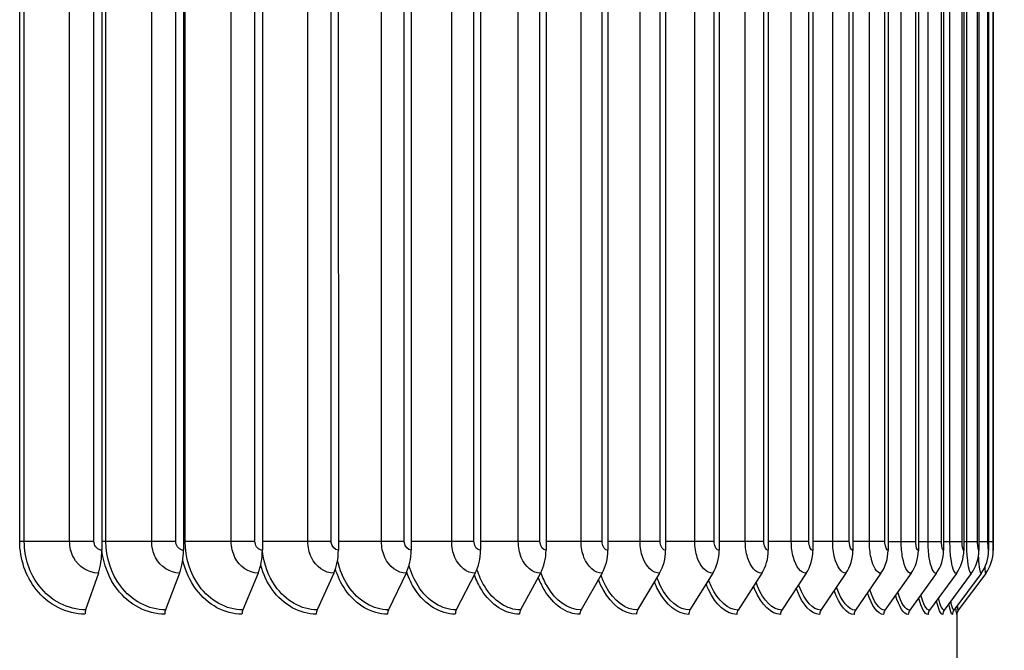
# Model space of a CAD drawing. Units: inches. Extents: x 120.8 to 165.4, y 22.7 to 53.3.
# Drawn here: x 157 to 160.4, y 45.7 to 47.8 of the extents above; entities that cross this region are included whole.
import ezdxf

# ---------------------------------------------------------------- set-up
doc = ezdxf.new("R2010")
doc.units = ezdxf.units.IN
doc.header["$MEASUREMENT"] = 0
for name, color, linetype in [('DIMENSIONS', 5, 'Continuous'), ('Visible (ANSI)', 7, 'Continuous'), ('Visible Narrow (ANSI)', 7, 'Continuous')]:
    doc.layers.add(name, color=color, linetype=linetype)
doc.styles.add('Arial', font='arial.ttf')
doc.dimstyles.new('Dimensions', dxfattribs={"dimtxt": 0.089844, "dimasz": 0.125, "dimexe": 0.0625, "dimexo": 0.125, "dimgap": 0.09, "dimtad": 0, "dimtih": 1, "dimtoh": 1, "dimzin": 0, "dimdsep": 46, "dimlunit": 5, "dimtxsty": 'Arial', "dimcen": 0, "dimadec": 0, "dimazin": 0, "dimtfac": 1, "dimtofl": 0, "dimtmove": 0, "dimatfit": 3, "dimfxl": 1, "dimfrac": 2, "dimtolj": 1, "dimtzin": 0, "dimarcsym": 0})

# ---------------------------------------------------------------- blocks, each defined once
blk = doc.blocks.new('*D18')
at = {"layer": 'Defpoints', "color": 0, "transparency": 16777216}
for p in [(158.9415, 51.7461), (162.1201, 51.7461), (158.6417, 43.9072)]:
    blk.add_point(p, dxfattribs=at)
at = {"layer": 'DIMENSIONS', "color": 0, "lineweight": -2, "transparency": 16777216}
for p, q in [((159.3165, 51.7461), (162.3076, 51.7461)), ((162.1201, 51.3711), (162.1201, 48.4631)), ((162.1201, 44.2822), (162.1201, 47.1902)), ((159.0167, 43.9072), (162.3076, 43.9072))]:
    blk.add_line(p, q, dxfattribs=at)
at = {"layer": 'DIMENSIONS', "color": 0, "transparency": 16777216}
for points in [[(162.0576, 51.3711), (162.1826, 51.3711), (162.1201, 51.7461)], [(162.0576, 44.2822), (162.1826, 44.2822), (162.1201, 43.9072)]]:
    blk.add_solid(points, dxfattribs=at)
at = {"layer": 'DIMENSIONS', "color": 0, "transparency": 16777216, "insert": (162.1201, 47.8267), "char_height": 0.269531, "attachment_point": 5, "style": 'Arial'}
blk.add_mtext('\\A1;Overall Height \\P7 3/4"', dxfattribs=at)

msp = doc.modelspace()

# ---------------------------------------------------------------- linework, layer by layer
at = {"layer": 'Visible (ANSI)'}
for p, q in [((157.24917, 49.76771), (157.24926, 46.00771)), ((157.52987, 49.76768), (157.52996, 46.00768)), ((157.80129, 49.76764), (157.80138, 46.00764)), ((158.06258, 49.7676), (158.06266, 46.0076)), ((158.31289, 49.76755), (158.31298, 46.00756)), ((158.55146, 49.76751), (158.55154, 46.00751)), ((158.77716, 49.76745), (158.77725, 46.00745)), ((158.98968, 49.7674), (158.98977, 46.0074)), ((159.18836, 49.76734), (159.18845, 46.00734)), ((159.37256, 49.76728), (159.37265, 46.00728)), ((159.5417, 49.76721), (159.54179, 46.00721)), ((159.69526, 49.76714), (159.69535, 46.00714)), ((159.83275, 49.76707), (159.83283, 46.00707)), ((159.95373, 49.767), (159.95382, 46.007)), ((160.05783, 49.76693), (160.05791, 46.00693)), ((160.14471, 49.76685), (160.1448, 46.00685)), ((160.21411, 49.76677), (160.2142, 46.00677)), ((160.2658, 49.76669), (160.26589, 46.00669)), ((160.29963, 49.76661), (160.29972, 46.00661)), ((160.31548, 49.76653), (160.31557, 46.00653)), ((157.23714, 45.92899), (157.19344, 45.80262)), ((157.51657, 45.92896), (157.46825, 45.80259)), ((157.78675, 45.92892), (157.73397, 45.80255)), ((158.04684, 45.92888), (157.98977, 45.80251)), ((158.29602, 45.92884), (158.23483, 45.80247)), ((158.53349, 45.92879), (158.46838, 45.80242)), ((158.75817, 45.92874), (158.68934, 45.80237)), ((158.96972, 45.92868), (158.8974, 45.80231)), ((159.16749, 45.92862), (159.0919, 45.80226)), ((159.35085, 45.92856), (159.27224, 45.80219)), ((159.51923, 45.92849), (159.43783, 45.80213)), ((159.67208, 45.92843), (159.58816, 45.80206)), ((159.80894, 45.92836), (159.72276, 45.802)), ((159.92937, 45.92829), (159.8412, 45.80192)), ((160.033, 45.92821), (159.94311, 45.80185)), ((160.11949, 45.92814), (160.02817, 45.80178)), ((160.18857, 45.92806), (160.09611, 45.8017)), ((160.24003, 45.92798), (160.14672, 45.80162)), ((160.2737, 45.9279), (160.17984, 45.80155)), ((160.28948, 45.92782), (160.19536, 45.80147)), ((160.19168, 45.3865), (160.19168, 45.7944))]:
    msp.add_line(p, q, dxfattribs=at)
for centre, major_axis, ratio, start_param, end_param in [((157.1881, 46.00768), (-0.00001, -0.13174), 0.4641908, 0.9307113, 1.5710818), ((157.46235, 46.00765), (-0.00002, -0.13174), 0.5132203, 0.9307204, 1.5710909), ((157.72753, 46.00761), (-0.00002, -0.13174), 0.5606286, 0.9307312, 1.5711017), ((157.9828, 46.00757), (-0.00002, -0.13174), 0.6062659, 0.9307438, 1.5711143), ((158.22735, 46.00753), (-0.00003, -0.13174), 0.649988, 0.9307586, 1.571129), ((158.46043, 46.00748), (-0.00003, -0.13174), 0.6916568, 0.9307759, 1.5711464), ((158.68094, 46.00743), (-0.00003, -0.13174), 0.7310797, 0.9307964, 1.5711669), ((158.88857, 46.00737), (-0.00004, -0.13174), 0.7682004, 0.9308208, 1.5711913), ((159.08267, 46.00732), (-0.00004, -0.13174), 0.8029022, 0.93085, 1.5712205), ((159.26263, 46.00726), (-0.00005, -0.13174), 0.8350757, 0.9308854, 1.5712559), ((159.42789, 46.00719), (-0.00005, -0.13174), 0.8646196, 0.9309291, 1.5712996), ((159.57791, 46.00713), (-0.00006, -0.13174), 0.891441, 0.9309838, 1.5713543), ((159.71223, 46.00706), (-0.00007, -0.13174), 0.9154552, 0.9310541, 1.5714246), ((159.83043, 46.00699), (-0.00009, -0.13174), 0.9365868, 0.9311473, 1.5715178), ((159.93214, 46.00691), (-0.0001, -0.13174), 0.9547692, 0.9312761, 1.5716466), ((160.01702, 46.00684), (-0.00013, -0.13174), 0.9699451, 0.9314649, 1.5718354), ((160.08482, 46.00676), (-0.00017, -0.13174), 0.9820667, 0.9317669, 1.5721374), ((160.13533, 46.00669), (-0.00024, -0.13174), 0.9910959, 0.9323247, 1.5726952), ((160.16838, 46.00661), (-0.00043, -0.13174), 0.9970042, 0.9336947, 1.5740652), ((160.18386, 46.00653), (-0.00156, -0.13173), 0.9997731, 0.9422956, 1.582666), ((157.20275, 45.78769), (0, -0.025), 0.4641908, 4.072304, 4.7126744), ((157.47854, 45.78766), (0, -0.025), 0.5132203, 4.0723131, 4.7126836), ((157.74521, 45.78762), (0, -0.025), 0.5606286, 4.0723238, 4.7126943), ((158.00192, 45.78758), (0, -0.025), 0.6062659, 4.0723364, 4.7127069), ((158.24786, 45.78753), (0, -0.025), 0.649988, 4.0723512, 4.7127217), ((158.48225, 45.78749), (-0.00001, -0.025), 0.6916568, 4.0723686, 4.7127391), ((158.704, 45.78743), (-0.00001, -0.025), 0.7310797, 4.0723891, 4.7127595), ((158.9128, 45.78738), (-0.00001, -0.025), 0.7682004, 4.0724134, 4.7127839), ((159.108, 45.78732), (-0.00001, -0.025), 0.8029022, 4.0724426, 4.7128131), ((159.28898, 45.78726), (-0.00001, -0.025), 0.8350757, 4.0724781, 4.7128486), ((159.45516, 45.7872), (-0.00001, -0.025), 0.8646196, 4.0725217, 4.7128922), ((159.60603, 45.78713), (-0.00001, -0.025), 0.891441, 4.0725765, 4.7129469), ((159.74111, 45.78706), (-0.00001, -0.025), 0.9154552, 4.0726468, 4.7130173), ((159.85998, 45.78699), (-0.00002, -0.025), 0.9365868, 4.07274, 4.7131105), ((159.96225, 45.78692), (-0.00002, -0.025), 0.9547692, 4.0728688, 4.7132393), ((160.04762, 45.78684), (-0.00002, -0.025), 0.9699451, 4.0730576, 4.7134281), ((160.1158, 45.78677), (-0.00003, -0.025), 0.9820667, 4.0733596, 4.71373), ((160.16659, 45.78669), (-0.00005, -0.025), 0.9910959, 4.0739174, 4.7142878), ((160.19982, 45.78661), (-0.00008, -0.025), 0.9970042, 4.0752873, 4.7156578), ((160.2154, 45.78653), (-0.0003, -0.025), 0.9997731, 4.0838882, 4.7242587)]:
    msp.add_ellipse(centre, major_axis=major_axis, ratio=ratio, start_param=start_param, end_param=end_param, dxfattribs=at)
at = {"layer": 'Visible Narrow (ANSI)'}
for p, q in [((156.96662, 46.03771), (156.96653, 49.73771)), ((156.98229, 46.03771), (156.9822, 49.73771)), ((157.1384, 46.03772), (157.13832, 49.73772)), ((157.22198, 46.03772), (157.2219, 49.73772)), ((157.26333, 46.03768), (157.26324, 49.73768)), ((157.42082, 46.03769), (157.42074, 49.73768)), ((157.50353, 46.03768), (157.50344, 49.73768)), ((157.53593, 46.03764), (157.53585, 49.73764)), ((157.6943, 46.03765), (157.69422, 49.73765)), ((157.77587, 46.03765), (157.77579, 49.73765)), ((157.95799, 46.03761), (157.9579, 49.73761)), ((158.03816, 46.0376), (158.03807, 49.7376)), ((158.21103, 46.03757), (158.21095, 49.73757)), ((158.28956, 46.03756), (158.28947, 49.73756)), ((158.45264, 46.03752), (158.45256, 49.73752)), ((158.52928, 46.03751), (158.52919, 49.73751)), ((158.68171, 46.03747), (158.68162, 49.73747)), ((158.75621, 46.03746), (158.75612, 49.73746)), ((158.89789, 46.03741), (158.8978, 49.73741)), ((158.97002, 46.0374), (158.96994, 49.7374)), ((159.10051, 46.03735), (159.10042, 49.73735)), ((159.17005, 46.03734), (159.16996, 49.73734)), ((159.28893, 46.03729), (159.28885, 49.73729)), ((159.35566, 46.03728), (159.35557, 49.73728)), ((159.46257, 46.03723), (159.46248, 49.73723)), ((159.52627, 46.03722), (159.52618, 49.73722)), ((159.62086, 46.03716), (159.62078, 49.73716)), ((159.68134, 46.03715), (159.68125, 49.73715)), ((159.76332, 46.03709), (159.76323, 49.73709)), ((159.82038, 46.03708), (159.8203, 49.73708)), ((159.88949, 46.03702), (159.88941, 49.73702)), ((159.94296, 46.03701), (159.94288, 49.73701)), ((159.99899, 46.03695), (159.9989, 49.73695)), ((160.04869, 46.03693), (160.04861, 49.73693)), ((160.09145, 46.03687), (160.09136, 49.73687)), ((160.13724, 46.03686), (160.13715, 49.73686)), ((160.1666, 46.0368), (160.16651, 49.7368)), ((160.20832, 46.03678), (160.20823, 49.73678)), ((160.22419, 46.03672), (160.2241, 49.73672)), ((160.26172, 46.0367), (160.26163, 49.7367)), ((160.29726, 46.03662), (160.29717, 49.73662)), ((160.31483, 46.03654), (160.31475, 49.73654))]:
    msp.add_line(p, q, dxfattribs=at)
for points in [[(156.98229, 46.03771), (156.97704, 46.03771), (156.97147, 46.03771), (156.96662, 46.03771)], [(157.1384, 46.03772), (157.08594, 46.03771), (157.03389, 46.03771), (156.98229, 46.03771)], [(157.22198, 46.03772), (157.19638, 46.03772), (157.16649, 46.03772), (157.1384, 46.03772)], [(157.26333, 46.03768), (157.25857, 46.03768), (157.25363, 46.03768), (157.24926, 46.03768)], [(157.42082, 46.03769), (157.36794, 46.03768), (157.31544, 46.03768), (157.26333, 46.03768)], [(157.50353, 46.03768), (157.47871, 46.03769), (157.44913, 46.03769), (157.42082, 46.03769)], [(157.53593, 46.03764), (157.53394, 46.03764), (157.53193, 46.03764), (157.52996, 46.03764)], [(157.6943, 46.03765), (157.64118, 46.03765), (157.58838, 46.03765), (157.53593, 46.03764)], [(157.77587, 46.03765), (157.75192, 46.03765), (157.72275, 46.03765), (157.6943, 46.03765)], [(157.95799, 46.03761), (157.9055, 46.03761), (157.85329, 46.03761), (157.80138, 46.03761)], [(158.03816, 46.0376), (158.01515, 46.03761), (157.98647, 46.03761), (157.95799, 46.03761)], [(158.21103, 46.03757), (158.16136, 46.03757), (158.1119, 46.03756), (158.06266, 46.03756)], [(158.28956, 46.03756), (158.26756, 46.03756), (158.23947, 46.03757), (158.21103, 46.03757)], [(158.45264, 46.03752), (158.40593, 46.03752), (158.35937, 46.03752), (158.31298, 46.03752)], [(158.52928, 46.03751), (158.50836, 46.03752), (158.48095, 46.03752), (158.45264, 46.03752)], [(158.68171, 46.03747), (158.63821, 46.03747), (158.59482, 46.03747), (158.55154, 46.03747)], [(158.75621, 46.03746), (158.73643, 46.03746), (158.70978, 46.03747), (158.68171, 46.03747)], [(158.89789, 46.03741), (158.85761, 46.03741), (158.81739, 46.03742), (158.77725, 46.03742)], [(158.97002, 46.0374), (158.95145, 46.03741), (158.92565, 46.03741), (158.89789, 46.03741)], [(159.10051, 46.03735), (159.06357, 46.03736), (159.02665, 46.03736), (158.98977, 46.03736)], [(159.17005, 46.03734), (159.15275, 46.03735), (159.12787, 46.03735), (159.10051, 46.03735)], [(159.28893, 46.03729), (159.25543, 46.0373), (159.22194, 46.0373), (159.18845, 46.0373)], [(159.35566, 46.03728), (159.33968, 46.03729), (159.31581, 46.03729), (159.28893, 46.03729)], [(159.46257, 46.03723), (159.43261, 46.03723), (159.40263, 46.03723), (159.37264, 46.03724)], [(159.52627, 46.03722), (159.51166, 46.03722), (159.48887, 46.03723), (159.46257, 46.03723)], [(159.62086, 46.03716), (159.59453, 46.03717), (159.56817, 46.03717), (159.54179, 46.03717)], [(159.68134, 46.03715), (159.66814, 46.03716), (159.64651, 46.03716), (159.62086, 46.03716)], [(159.76332, 46.03709), (159.7407, 46.0371), (159.71804, 46.0371), (159.69535, 46.0371)], [(159.82038, 46.03708), (159.80865, 46.03709), (159.78823, 46.03709), (159.76332, 46.03709)], [(159.88949, 46.03702), (159.87064, 46.03703), (159.85175, 46.03703), (159.83283, 46.03703)], [(159.94296, 46.03701), (159.93272, 46.03701), (159.91359, 46.03702), (159.88949, 46.03702)], [(159.99899, 46.03695), (159.98396, 46.03695), (159.9689, 46.03695), (159.95382, 46.03696)], [(160.04869, 46.03693), (160.03998, 46.03694), (160.02219, 46.03695), (159.99899, 46.03695)], [(160.09145, 46.03687), (160.08029, 46.03688), (160.06911, 46.03688), (160.05791, 46.03688)], [(160.13724, 46.03686), (160.13007, 46.03686), (160.1137, 46.03687), (160.09145, 46.03687)], [(160.1666, 46.0368), (160.15934, 46.0368), (160.15208, 46.0368), (160.1448, 46.0368)], [(160.20832, 46.03678), (160.20273, 46.03679), (160.18781, 46.03679), (160.1666, 46.0368)], [(160.22419, 46.03672), (160.22086, 46.03672), (160.21753, 46.03672), (160.2142, 46.03672)], [(160.26172, 46.0367), (160.25773, 46.03671), (160.2443, 46.03671), (160.22419, 46.03672)], [(160.29726, 46.03662), (160.29495, 46.03663), (160.28376, 46.03663), (160.26589, 46.03664)], [(160.31483, 46.03654), (160.31429, 46.03655), (160.30899, 46.03655), (160.29968, 46.03655)], [(160.28948, 45.92782), (160.28895, 45.92783), (160.28823, 45.93662), (160.28759, 45.95157)], [(159.83656, 45.78699), (159.81212, 45.787), (159.78645, 45.81768), (159.76859, 45.8692)], [(159.8412, 45.80192), (159.8179, 45.80194), (159.79349, 45.83159), (159.77674, 45.88115)], [(159.93838, 45.78691), (159.91871, 45.78693), (159.89788, 45.81453), (159.88265, 45.86134)], [(159.94311, 45.80185), (159.92449, 45.80187), (159.90483, 45.82818), (159.89055, 45.87266)], [(160.02817, 45.80178), (160.01396, 45.80179), (159.99881, 45.82468), (159.98715, 45.86383)], [(160.02337, 45.78684), (160.00823, 45.78685), (159.99202, 45.81127), (159.97954, 45.85312)], [(160.09125, 45.78676), (160.08035, 45.78678), (160.0685, 45.80784), (160.05887, 45.84437)], [(160.09611, 45.8017), (160.086, 45.80171), (160.07507, 45.821), (160.06615, 45.85446)], [(160.14181, 45.78669), (160.13481, 45.7867), (160.12698, 45.80416), (160.12023, 45.83485)], [(160.14672, 45.80162), (160.14033, 45.80164), (160.13327, 45.81707), (160.12711, 45.84427)], [(160.17984, 45.80155), (160.17668, 45.80156), (160.17301, 45.81274), (160.16955, 45.83284)], [(160.1749, 45.78661), (160.17133, 45.78662), (160.1671, 45.80009), (160.16315, 45.82416)], [(160.1904, 45.78653), (160.18961, 45.78654), (160.18837, 45.79538), (160.187, 45.81154)], [(160.19536, 45.80147), (160.19471, 45.80147), (160.19377, 45.80771), (160.19272, 45.81923)]]:
    msp.add_open_spline(points, degree=3, dxfattribs=at)
for points, knots in [([(157.19114, 45.78768), (157.12823, 45.78769), (157.06511, 45.8195), (157.02289, 45.87275), (156.98711, 45.91787), (156.96662, 45.97766), (156.96662, 46.03771)], [1.5707963, 1.5707963, 1.5707963, 1.5707963, 2.4210235, 2.4210235, 2.4210235, 3.1415927, 3.1415927, 3.1415927, 3.1415927]), ([(157.19344, 45.80262), (157.13332, 45.80263), (157.07307, 45.83352), (157.03336, 45.88494), (157.00082, 45.92707), (156.98229, 45.98228), (156.98229, 46.03771)], [1.5707963, 1.5707963, 1.5707963, 1.5707963, 2.4341701, 2.4341701, 2.4341701, 3.1415927, 3.1415927, 3.1415927, 3.1415927]), ([(157.23714, 45.92899), (157.20292, 45.929), (157.16912, 45.9504), (157.1518, 45.98316), (157.14308, 45.99964), (157.13841, 46.01867), (157.1384, 46.03772)], [1.5707963, 1.5707963, 1.5707963, 1.5707963, 2.6158739, 2.6158739, 2.6158739, 3.1415927, 3.1415927, 3.1415927, 3.1415927]), ([(157.24926, 46.00771), (157.23617, 46.00771), (157.22391, 46.01955), (157.22221, 46.03384), (157.22206, 46.03512), (157.22198, 46.03642), (157.22198, 46.03772)], [1.5707963, 1.5707963, 1.5707963, 1.5707963, 3.0119808, 3.0119808, 3.0119808, 3.1415927, 3.1415927, 3.1415927, 3.1415927]), ([(157.46825, 45.80259), (157.40999, 45.8026), (157.35152, 45.83349), (157.31295, 45.88491), (157.28135, 45.92704), (157.26333, 45.98225), (157.26333, 46.03768)], [1.5707963, 1.5707963, 1.5707963, 1.5707963, 2.4341701, 2.4341701, 2.4341701, 3.1415927, 3.1415927, 3.1415927, 3.1415927]), ([(157.51657, 45.92896), (157.4834, 45.92897), (157.45062, 45.95037), (157.43382, 45.98313), (157.42536, 45.99961), (157.42082, 46.01863), (157.42082, 46.03769)], [1.5707963, 1.5707963, 1.5707963, 1.5707963, 2.6158739, 2.6158739, 2.6158739, 3.1415927, 3.1415927, 3.1415927, 3.1415927]), ([(157.52996, 46.00768), (157.51728, 46.00768), (157.50539, 46.01951), (157.50375, 46.0338), (157.5036, 46.03509), (157.50353, 46.03639), (157.50353, 46.03768)], [1.5707963, 1.5707963, 1.5707963, 1.5707963, 3.0119808, 3.0119808, 3.0119808, 3.1415927, 3.1415927, 3.1415927, 3.1415927]), ([(157.73397, 45.80255), (157.67776, 45.80256), (157.62125, 45.83345), (157.58395, 45.88487), (157.55338, 45.92701), (157.53594, 45.98221), (157.53593, 46.03764)], [1.5707963, 1.5707963, 1.5707963, 1.5707963, 2.4341701, 2.4341701, 2.4341701, 3.1415927, 3.1415927, 3.1415927, 3.1415927]), ([(157.78675, 45.92892), (157.75476, 45.92893), (157.7231, 45.95033), (157.70686, 45.98309), (157.69869, 45.99957), (157.69431, 46.0186), (157.6943, 46.03765)], [1.5707963, 1.5707963, 1.5707963, 1.5707963, 2.6158739, 2.6158739, 2.6158739, 3.1415927, 3.1415927, 3.1415927, 3.1415927]), ([(157.80138, 46.00764), (157.78915, 46.00764), (157.77767, 46.01948), (157.77609, 46.03377), (157.77594, 46.03505), (157.77587, 46.03635), (157.77587, 46.03765)], [1.5707963, 1.5707963, 1.5707963, 1.5707963, 3.0119808, 3.0119808, 3.0119808, 3.1415927, 3.1415927, 3.1415927, 3.1415927]), ([(158.04684, 45.92888), (158.01611, 45.92889), (157.98568, 45.95029), (157.97006, 45.98305), (157.9622, 45.99953), (157.95799, 46.01856), (157.95799, 46.03761)], [1.5707963, 1.5707963, 1.5707963, 1.5707963, 2.6158739, 2.6158739, 2.6158739, 3.1415927, 3.1415927, 3.1415927, 3.1415927]), ([(158.06266, 46.0076), (158.05092, 46.0076), (158.03989, 46.01944), (158.03837, 46.03373), (158.03823, 46.03501), (158.03816, 46.03631), (158.03816, 46.0376)], [1.5707963, 1.5707963, 1.5707963, 1.5707963, 3.0119808, 3.0119808, 3.0119808, 3.1415927, 3.1415927, 3.1415927, 3.1415927]), ([(158.29602, 45.92884), (158.26666, 45.92884), (158.23754, 45.95025), (158.22259, 45.98301), (158.21507, 45.99949), (158.21103, 46.01851), (158.21103, 46.03757)], [1.5707963, 1.5707963, 1.5707963, 1.5707963, 2.6158739, 2.6158739, 2.6158739, 3.1415927, 3.1415927, 3.1415927, 3.1415927]), ([(158.31298, 46.00756), (158.30176, 46.00756), (158.29122, 46.01939), (158.28976, 46.03368), (158.28963, 46.03497), (158.28956, 46.03626), (158.28956, 46.03756)], [1.5707963, 1.5707963, 1.5707963, 1.5707963, 3.0119808, 3.0119808, 3.0119808, 3.1415927, 3.1415927, 3.1415927, 3.1415927]), ([(158.53349, 45.92879), (158.50559, 45.92879), (158.47788, 45.9502), (158.46365, 45.98296), (158.45649, 45.99944), (158.45265, 46.01847), (158.45264, 46.03752)], [1.5707963, 1.5707963, 1.5707963, 1.5707963, 2.6158739, 2.6158739, 2.6158739, 3.1415927, 3.1415927, 3.1415927, 3.1415927]), ([(158.55154, 46.00751), (158.54088, 46.00751), (158.53085, 46.01934), (158.52947, 46.03363), (158.52934, 46.03492), (158.52928, 46.03621), (158.52928, 46.03751)], [1.5707963, 1.5707963, 1.5707963, 1.5707963, 3.0119808, 3.0119808, 3.0119808, 3.1415927, 3.1415927, 3.1415927, 3.1415927]), ([(158.75817, 45.92874), (158.73181, 45.92874), (158.70559, 45.95015), (158.69212, 45.98291), (158.68535, 45.99939), (158.68171, 46.01842), (158.68171, 46.03747)], [1.5707963, 1.5707963, 1.5707963, 1.5707963, 2.6158739, 2.6158739, 2.6158739, 3.1415927, 3.1415927, 3.1415927, 3.1415927]), ([(158.77725, 46.00745), (158.76717, 46.00746), (158.7577, 46.01929), (158.75638, 46.03358), (158.75627, 46.03487), (158.75621, 46.03616), (158.75621, 46.03746)], [1.5707963, 1.5707963, 1.5707963, 1.5707963, 3.0119808, 3.0119808, 3.0119808, 3.1415927, 3.1415927, 3.1415927, 3.1415927]), ([(158.96972, 45.92868), (158.94499, 45.92869), (158.92035, 45.95009), (158.90769, 45.98285), (158.90131, 45.99933), (158.89789, 46.01836), (158.89789, 46.03741)], [1.5707963, 1.5707963, 1.5707963, 1.5707963, 2.6158739, 2.6158739, 2.6158739, 3.1415927, 3.1415927, 3.1415927, 3.1415927]), ([(158.98977, 46.0074), (158.98031, 46.0074), (158.97142, 46.01923), (158.97019, 46.03353), (158.97008, 46.03481), (158.97002, 46.03611), (158.97002, 46.0374)], [1.5707963, 1.5707963, 1.5707963, 1.5707963, 3.0119808, 3.0119808, 3.0119808, 3.1415927, 3.1415927, 3.1415927, 3.1415927]), ([(159.16749, 45.92862), (159.14446, 45.92863), (159.12148, 45.95004), (159.10966, 45.9828), (159.10371, 45.99928), (159.10051, 46.0183), (159.10051, 46.03735)], [1.5707963, 1.5707963, 1.5707963, 1.5707963, 2.6158739, 2.6158739, 2.6158739, 3.1415927, 3.1415927, 3.1415927, 3.1415927]), ([(159.18845, 46.00734), (159.17964, 46.00734), (159.17135, 46.01918), (159.17021, 46.03347), (159.1701, 46.03475), (159.17005, 46.03605), (159.17005, 46.03734)], [1.5707963, 1.5707963, 1.5707963, 1.5707963, 3.0119808, 3.0119808, 3.0119808, 3.1415927, 3.1415927, 3.1415927, 3.1415927]), ([(159.35085, 45.92856), (159.3296, 45.92857), (159.30834, 45.94997), (159.2974, 45.98274), (159.2919, 45.99922), (159.28893, 46.01824), (159.28893, 46.03729)], [1.5707963, 1.5707963, 1.5707963, 1.5707963, 2.6158739, 2.6158739, 2.6158739, 3.1415927, 3.1415927, 3.1415927, 3.1415927]), ([(159.37265, 46.00728), (159.36452, 46.00728), (159.35686, 46.01911), (159.3558, 46.0334), (159.35571, 46.03469), (159.35566, 46.03599), (159.35566, 46.03728)], [1.5707963, 1.5707963, 1.5707963, 1.5707963, 3.0119808, 3.0119808, 3.0119808, 3.1415927, 3.1415927, 3.1415927, 3.1415927]), ([(159.51923, 45.92849), (159.49981, 45.9285), (159.48035, 45.94991), (159.47033, 45.98267), (159.46529, 45.99915), (159.46257, 46.01818), (159.46257, 46.03723)], [1.5707963, 1.5707963, 1.5707963, 1.5707963, 2.6158739, 2.6158739, 2.6158739, 3.1415927, 3.1415927, 3.1415927, 3.1415927]), ([(159.54179, 46.00721), (159.53437, 46.00721), (159.52737, 46.01905), (159.5264, 46.03334), (159.52631, 46.03462), (159.52627, 46.03592), (159.52627, 46.03722)], [1.5707963, 1.5707963, 1.5707963, 1.5707963, 3.0119808, 3.0119808, 3.0119808, 3.1415927, 3.1415927, 3.1415927, 3.1415927]), ([(159.67208, 45.92843), (159.65457, 45.92844), (159.63697, 45.94984), (159.62789, 45.9826), (159.62333, 45.99908), (159.62086, 46.01811), (159.62086, 46.03716)], [1.5707963, 1.5707963, 1.5707963, 1.5707963, 2.6158739, 2.6158739, 2.6158739, 3.1415927, 3.1415927, 3.1415927, 3.1415927]), ([(159.69535, 46.00714), (159.68865, 46.00715), (159.68233, 46.01898), (159.68146, 46.03327), (159.68138, 46.03456), (159.68134, 46.03585), (159.68134, 46.03715)], [1.5707963, 1.5707963, 1.5707963, 1.5707963, 3.0119808, 3.0119808, 3.0119808, 3.1415927, 3.1415927, 3.1415927, 3.1415927]), ([(159.80894, 45.92836), (159.79339, 45.92837), (159.7777, 45.94977), (159.7696, 45.98254), (159.76552, 45.99902), (159.76332, 46.01804), (159.76332, 46.03709)], [1.5707963, 1.5707963, 1.5707963, 1.5707963, 2.6158739, 2.6158739, 2.6158739, 3.1415927, 3.1415927, 3.1415927, 3.1415927]), ([(159.83283, 46.00707), (159.82689, 46.00708), (159.82127, 46.01891), (159.82049, 46.0332), (159.82042, 46.03449), (159.82038, 46.03578), (159.82038, 46.03708)], [1.5707963, 1.5707963, 1.5707963, 1.5707963, 3.0119808, 3.0119808, 3.0119808, 3.1415927, 3.1415927, 3.1415927, 3.1415927]), ([(159.92937, 45.92829), (159.91583, 45.92829), (159.9021, 45.9497), (159.895, 45.98246), (159.89143, 45.99894), (159.8895, 46.01797), (159.88949, 46.03702)], [1.5707963, 1.5707963, 1.5707963, 1.5707963, 2.6158739, 2.6158739, 2.6158739, 3.1415927, 3.1415927, 3.1415927, 3.1415927]), ([(159.95382, 46.007), (159.94864, 46.007), (159.94373, 46.01884), (159.94306, 46.03313), (159.94299, 46.03442), (159.94296, 46.03571), (159.94296, 46.03701)], [1.5707963, 1.5707963, 1.5707963, 1.5707963, 3.0119808, 3.0119808, 3.0119808, 3.1415927, 3.1415927, 3.1415927, 3.1415927]), ([(160.033, 45.92821), (160.02151, 45.92822), (160.00978, 45.94963), (160.0037, 45.98239), (160.00064, 45.99887), (159.99899, 46.0179), (159.99899, 46.03695)], [1.5707963, 1.5707963, 1.5707963, 1.5707963, 2.6158739, 2.6158739, 2.6158739, 3.1415927, 3.1415927, 3.1415927, 3.1415927]), ([(160.05791, 46.00693), (160.05352, 46.00693), (160.04935, 46.01876), (160.04877, 46.03306), (160.04872, 46.03434), (160.04869, 46.03564), (160.04869, 46.03693)], [1.5707963, 1.5707963, 1.5707963, 1.5707963, 3.0119808, 3.0119808, 3.0119808, 3.1415927, 3.1415927, 3.1415927, 3.1415927]), ([(160.11949, 45.92814), (160.11008, 45.92814), (160.10039, 45.94955), (160.09536, 45.98232), (160.09283, 45.9988), (160.09145, 46.01782), (160.09145, 46.03687)], [1.5707963, 1.5707963, 1.5707963, 1.5707963, 2.6158739, 2.6158739, 2.6158739, 3.1415927, 3.1415927, 3.1415927, 3.1415927]), ([(160.1448, 46.00685), (160.14121, 46.00685), (160.13778, 46.01869), (160.1373, 46.03298), (160.13726, 46.03426), (160.13724, 46.03556), (160.13724, 46.03686)], [1.5707963, 1.5707963, 1.5707963, 1.5707963, 3.0119808, 3.0119808, 3.0119808, 3.1415927, 3.1415927, 3.1415927, 3.1415927]), ([(160.18857, 45.92806), (160.18128, 45.92807), (160.17366, 45.94948), (160.16969, 45.98224), (160.16769, 45.99872), (160.1666, 46.01775), (160.1666, 46.0368)], [1.5707963, 1.5707963, 1.5707963, 1.5707963, 2.6158739, 2.6158739, 2.6158739, 3.1415927, 3.1415927, 3.1415927, 3.1415927]), ([(160.2142, 46.00677), (160.21141, 46.00678), (160.20874, 46.01861), (160.20837, 46.0329), (160.20834, 46.03419), (160.20832, 46.03548), (160.20832, 46.03678)], [1.5707963, 1.5707963, 1.5707963, 1.5707963, 3.0119808, 3.0119808, 3.0119808, 3.1415927, 3.1415927, 3.1415927, 3.1415927]), ([(160.24003, 45.92798), (160.23488, 45.92799), (160.22936, 45.9494), (160.22645, 45.98216), (160.22499, 45.99864), (160.22419, 46.01767), (160.22419, 46.03672)], [1.5707963, 1.5707963, 1.5707963, 1.5707963, 2.6158739, 2.6158739, 2.6158739, 3.1415927, 3.1415927, 3.1415927, 3.1415927]), ([(160.26589, 46.00669), (160.26393, 46.0067), (160.26202, 46.01853), (160.26175, 46.03282), (160.26173, 46.03411), (160.26172, 46.0354), (160.26172, 46.0367)], [1.5707963, 1.5707963, 1.5707963, 1.5707963, 3.0119808, 3.0119808, 3.0119808, 3.1415927, 3.1415927, 3.1415927, 3.1415927]), ([(160.29972, 46.00661), (160.29858, 46.00662), (160.29744, 46.01845), (160.29728, 46.03274), (160.29726, 46.03403), (160.29726, 46.03532), (160.29726, 46.03662)], [1.5707963, 1.5707963, 1.5707963, 1.5707963, 3.0119808, 3.0119808, 3.0119808, 3.1415927, 3.1415927, 3.1415927, 3.1415927]), ([(160.31557, 46.00653), (160.31526, 46.00654), (160.31489, 46.01837), (160.31484, 46.03266), (160.31484, 46.03395), (160.31483, 46.03524), (160.31483, 46.03654)], [1.5707963, 1.5707963, 1.5707963, 1.5707963, 3.0119808, 3.0119808, 3.0119808, 3.1415927, 3.1415927, 3.1415927, 3.1415927]), ([(157.46571, 45.78765), (157.40475, 45.78766), (157.34349, 45.81947), (157.30248, 45.87272), (157.27327, 45.91064), (157.25454, 45.95891), (157.2493, 46.00898)], [1.5707963, 1.5707963, 1.5707963, 1.5707963, 2.4210235, 2.4210235, 2.4210235, 3.0265076, 3.0265076, 3.0265076, 3.0265076]), ([(157.98977, 45.80251), (157.93579, 45.80252), (157.88141, 45.83341), (157.84549, 45.88484), (157.82219, 45.91819), (157.8068, 45.95973), (157.80139, 46.00309)], [1.5707963, 1.5707963, 1.5707963, 1.5707963, 2.4341701, 2.4341701, 2.4341701, 2.9941548, 2.9941548, 2.9941548, 2.9941548]), ([(157.7312, 45.78761), (157.67238, 45.78762), (157.61317, 45.81944), (157.5735, 45.87268), (157.55194, 45.90162), (157.53627, 45.93658), (157.5278, 45.97378)], [1.5707963, 1.5707963, 1.5707963, 1.5707963, 2.4210235, 2.4210235, 2.4210235, 2.8830708, 2.8830708, 2.8830708, 2.8830708]), ([(158.23483, 45.80247), (158.18324, 45.80248), (158.13118, 45.83337), (158.09676, 45.88479), (158.07979, 45.91014), (158.06718, 45.94022), (158.05984, 45.97224)], [1.5707963, 1.5707963, 1.5707963, 1.5707963, 2.4341701, 2.4341701, 2.4341701, 2.8597644, 2.8597644, 2.8597644, 2.8597644]), ([(160.2737, 45.9279), (160.27071, 45.92791), (160.2673, 45.94932), (160.26547, 45.98208), (160.2653, 45.9851), (160.26515, 45.98821), (160.26501, 45.99138)], [1.5707963, 1.5707963, 1.5707963, 1.5707963, 2.6158739, 2.6158739, 2.6158739, 2.7122143, 2.7122143, 2.7122143, 2.7122143]), ([(157.98676, 45.78757), (157.93028, 45.78758), (157.87331, 45.8194), (157.8351, 45.87264), (157.81769, 45.8969), (157.80427, 45.9254), (157.79557, 45.95589)], [1.5707963, 1.5707963, 1.5707963, 1.5707963, 2.4210235, 2.4210235, 2.4210235, 2.8083621, 2.8083621, 2.8083621, 2.8083621]), ([(158.23161, 45.78753), (158.17763, 45.78754), (158.12308, 45.81936), (158.08646, 45.8726), (158.07218, 45.89336), (158.06069, 45.91722), (158.05245, 45.94278)], [1.5707963, 1.5707963, 1.5707963, 1.5707963, 2.4210235, 2.4210235, 2.4210235, 2.752489, 2.752489, 2.752489, 2.752489]), ([(158.46495, 45.78748), (158.41365, 45.78749), (158.36169, 45.81931), (158.32677, 45.87256), (158.31503, 45.89047), (158.30525, 45.91069), (158.29774, 45.93232)], [1.5707963, 1.5707963, 1.5707963, 1.5707963, 2.4210235, 2.4210235, 2.4210235, 2.7070144, 2.7070144, 2.7070144, 2.7070144]), ([(158.46838, 45.80242), (158.41936, 45.80243), (158.36977, 45.83333), (158.33695, 45.88475), (158.32368, 45.90553), (158.31321, 45.9295), (158.30601, 45.95511)], [1.5707963, 1.5707963, 1.5707963, 1.5707963, 2.4341701, 2.4341701, 2.4341701, 2.7831499, 2.7831499, 2.7831499, 2.7831499]), ([(158.68934, 45.80237), (158.64303, 45.80238), (158.59607, 45.83328), (158.56496, 45.8847), (158.55458, 45.90185), (158.546, 45.92116), (158.53948, 45.94178)], [1.5707963, 1.5707963, 1.5707963, 1.5707963, 2.4341701, 2.4341701, 2.4341701, 2.7221133, 2.7221133, 2.7221133, 2.7221133]), ([(158.8974, 45.80231), (158.85395, 45.80233), (158.80976, 45.83322), (158.78045, 45.88465), (158.77231, 45.89893), (158.76534, 45.91471), (158.75969, 45.93149)], [1.5707963, 1.5707963, 1.5707963, 1.5707963, 2.4341701, 2.4341701, 2.4341701, 2.6739448, 2.6739448, 2.6739448, 2.6739448]), ([(158.68572, 45.78743), (158.63726, 45.78744), (158.58805, 45.81926), (158.55493, 45.87251), (158.5454, 45.88785), (158.53723, 45.90488), (158.5306, 45.92304)], [1.5707963, 1.5707963, 1.5707963, 1.5707963, 2.4210235, 2.4210235, 2.4210235, 2.6659221, 2.6659221, 2.6659221, 2.6659221]), ([(158.8936, 45.78737), (158.84812, 45.78739), (158.80182, 45.81921), (158.77062, 45.87246), (158.76299, 45.88546), (158.7563, 45.89969), (158.75063, 45.91479)], [1.5707963, 1.5707963, 1.5707963, 1.5707963, 2.4210235, 2.4210235, 2.4210235, 2.6287397, 2.6287397, 2.6287397, 2.6287397]), ([(159.08793, 45.78732), (159.04559, 45.78733), (159.00233, 45.81915), (158.97314, 45.8724), (158.96725, 45.88314), (158.96196, 45.89471), (158.9573, 45.90691)], [1.5707963, 1.5707963, 1.5707963, 1.5707963, 2.4210235, 2.4210235, 2.4210235, 2.5924784, 2.5924784, 2.5924784, 2.5924784]), ([(159.0919, 45.80226), (159.05144, 45.80227), (159.01017, 45.83317), (158.98276, 45.88459), (158.9765, 45.89633), (158.97098, 45.90909), (158.96627, 45.92258)], [1.5707963, 1.5707963, 1.5707963, 1.5707963, 2.4341701, 2.4341701, 2.4341701, 2.6312895, 2.6312895, 2.6312895, 2.6312895]), ([(159.2681, 45.78726), (159.22902, 45.78727), (159.18895, 45.81909), (159.16187, 45.87234), (159.15755, 45.88083), (159.15357, 45.88984), (159.14996, 45.89927)], [1.57079633, 1.57079633, 1.57079633, 1.57079633, 2.42102348, 2.42102348, 2.42102348, 2.55657625, 2.55657625, 2.55657625, 2.55657625]), ([(159.27224, 45.80219), (159.23489, 45.80221), (159.19667, 45.83311), (159.17124, 45.88453), (159.16666, 45.89379), (159.1625, 45.90368), (159.15881, 45.91406)], [1.5707963, 1.5707963, 1.5707963, 1.5707963, 2.4341701, 2.4341701, 2.4341701, 2.5896155, 2.5896155, 2.5896155, 2.5896155]), ([(159.43783, 45.80213), (159.40372, 45.80214), (159.36867, 45.83304), (159.3453, 45.88447), (159.34221, 45.89125), (159.33934, 45.89837), (159.33669, 45.90577)], [1.57079633, 1.57079633, 1.57079633, 1.57079633, 2.43417015, 2.43417015, 2.43417015, 2.54801858, 2.54801858, 2.54801858, 2.54801858]), ([(159.58816, 45.80206), (159.5574, 45.80208), (159.52562, 45.83298), (159.50439, 45.8844), (159.50262, 45.88867), (159.50094, 45.89307), (159.49933, 45.89759)], [1.57079633, 1.57079633, 1.57079633, 1.57079633, 2.43417015, 2.43417015, 2.43417015, 2.50581828, 2.50581828, 2.50581828, 2.50581828]), ([(159.43355, 45.78719), (159.39786, 45.78721), (159.3611, 45.81903), (159.3362, 45.87228), (159.33329, 45.87851), (159.33054, 45.88502), (159.32798, 45.89177)], [1.57079633, 1.57079633, 1.57079633, 1.57079633, 2.42102348, 2.42102348, 2.42102348, 2.52050572, 2.52050572, 2.52050572, 2.52050572]), ([(159.58374, 45.78713), (159.55156, 45.78714), (159.51823, 45.81896), (159.4956, 45.87221), (159.49393, 45.87614), (159.49232, 45.88018), (159.49077, 45.88432)], [1.57079633, 1.57079633, 1.57079633, 1.57079633, 2.42102348, 2.42102348, 2.42102348, 2.48372995, 2.48372995, 2.48372995, 2.48372995]), ([(159.71822, 45.78706), (159.68964, 45.78707), (159.65984, 45.8189), (159.63955, 45.87215), (159.63896, 45.87369), (159.63838, 45.87525), (159.63781, 45.87683)], [1.57079633, 1.57079633, 1.57079633, 1.57079633, 2.42102348, 2.42102348, 2.42102348, 2.44565786, 2.44565786, 2.44565786, 2.44565786]), ([(159.72276, 45.802), (159.69544, 45.80201), (159.66704, 45.83291), (159.64801, 45.88434), (159.64739, 45.88601), (159.64678, 45.88771), (159.64618, 45.88942)], [1.57079633, 1.57079633, 1.57079633, 1.57079633, 2.43417015, 2.43417015, 2.43417015, 2.46228421, 2.46228421, 2.46228421, 2.46228421])]:
    msp.add_open_spline(points, degree=3, knots=knots, dxfattribs=at)

# ---------------------------------------------------------------- dimensions: what is measured, and where the dimension line sits
at = {"layer": 'DIMENSIONS'}
dim = msp.add_linear_dim(base=(162.12009, 51.74612), p1=(158.64172, 43.90724), p2=(158.94153, 51.74612), angle=90, text='Overall Height \\P<>', dimstyle='Dimensions', override={"dimpost": '"'}, dxfattribs=at)
dim.commit()
dim.dimension.update_dxf_attribs({"geometry": '*D18', "text_midpoint": (162.12009, 47.82668)})

doc.saveas('drawing.dxf')
